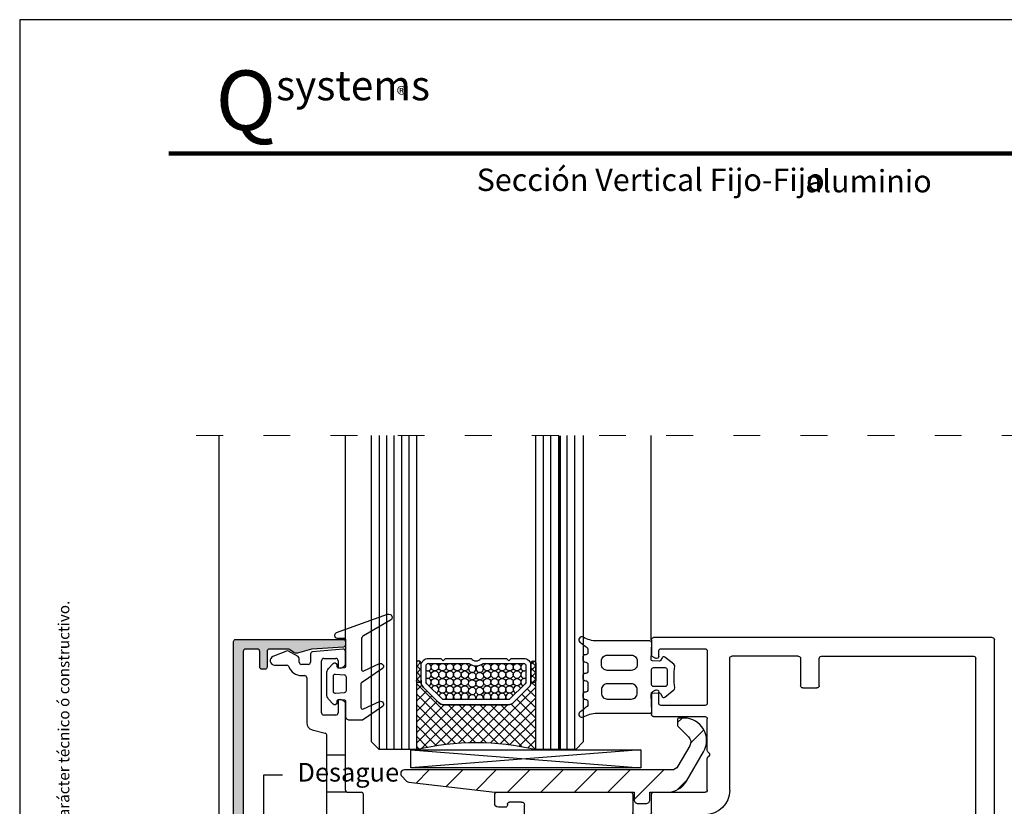
# Model space of a CAD drawing. Units: millimetres. Extents: x 2951 to 3161, y 1229 to 1526.
# Drawn here: x 2951 to 3083, y 1421 to 1526 of the extents above; entities that cross this region are included whole.
import ezdxf
from ezdxf import colors
from ezdxf.entities.mleader import LeaderData, LeaderLine
from ezdxf.math import Vec2, Vec3

# ---------------------------------------------------------------- set-up
doc = ezdxf.new("R2010")
doc.units = ezdxf.units.MM
doc.linetypes.add('ACAD_ISO03W100', pattern=[30, 12, -18])
doc.linetypes.add('DASHED', pattern=[6.396195, 4.26413, -2.132065])
for name, color, linetype in [('ACCESORIOS', 7, 'Continuous'), ('Catalogo', 7, 'Continuous'), ('DIBUJO', 7, 'Continuous'), ('Pervedant', 94, 'Continuous'), ('Vidrio', 140, 'Continuous')]:
    doc.layers.add(name, color=color, linetype=linetype)
doc.layers.add('Ejes', color=1, linetype='DASHED', lineweight=15)
doc.styles.get("Standard").update_dxf_attribs({"font": 'ARIALUNI.TTF'})

# ---------------------------------------------------------------- blocks, each defined once
blk = doc.blocks.new('Q0026')
at = {"layer": 'ACCESORIOS'}
blk.add_line((36.94, 0.19), (6.14, 0.19), dxfattribs=at)
at = {"layer": 'ACCESORIOS', "linetype": 'Continuous'}
for p, q in [((36.94, 0.19), (6.14, -2.23)), ((6.14, 0.19), (36.94, -2.23)), ((6.14, 0.19), (6.14, -2.23)), ((36.94, -2.23), (36.94, 0.19)), ((6.14, -2.23), (36.94, -2.23))]:
    blk.add_line(p, q, dxfattribs=at)
blk = doc.blocks.new('55001')
for p, q in [((-7, 18.57), (-7, 0.67)), ((-5.5, 18.87), (-6.7, 18.87)), ((5.5, 18.87), (6.7, 18.87)), ((7, 18.57), (7, 0.67)), ((-5.4, 17.17), (-5.3, 17.17)), ((-5, 17.47), (-5, 18.37)), ((5, 17.47), (5, 18.37)), ((5.4, 17.17), (5.3, 17.17)), ((-5.7, 15.27), (-5.7, 16.87)), ((5.7, 15.27), (5.7, 16.87)), ((-3.1, 14.87), (-5.3, 14.87)), ((-3.1, 14.87), (-2.1, 13.87)), ((2.1, 13.87), (3.1, 14.87)), ((5.3, 14.87), (3.1, 14.87)), ((-2.1, 12.99), (-2.1, 13.87)), ((2.1, 13.79), (2.1, 13.87)), ((2.6, 13.5), (2.1, 13.79)), ((2.6, 13.5), (2.1, 13.21)), ((2.1, 12.19), (2.1, 13.21)), ((-2.6, 12.7), (-2.1, 12.99)), ((-2.6, 12.7), (-2.1, 12.41)), ((-2.1, 11.39), (-2.1, 12.41)), ((2.6, 11.9), (2.1, 12.19)), ((2.6, 11.9), (2.1, 11.61)), ((-2.6, 11.1), (-2.1, 11.39)), ((-2.6, 11.1), (-2.1, 10.81)), ((-2.1, 9.79), (-2.1, 10.81)), ((2.1, 10.59), (2.1, 11.61)), ((2.6, 10.3), (2.1, 10.59)), ((-2.6, 9.5), (-2.1, 9.79)), ((-2.6, 9.5), (-2.1, 9.21)), ((2.6, 10.3), (2.1, 10.01)), ((2.1, 8.99), (2.1, 10.01)), ((-2.6, 7.9), (-2.1, 8.19)), ((-2.1, 8.19), (-2.1, 9.21)), ((2.6, 8.7), (2.1, 8.99)), ((2.6, 8.7), (2.1, 8.41)), ((2.1, 7.39), (2.1, 8.41)), ((-2.6, 7.9), (-2.1, 7.61)), ((-2.1, 6.59), (-2.1, 7.61)), ((2.6, 7.1), (2.1, 7.39)), ((2.6, 7.1), (2.1, 6.81)), ((2.1, 5.79), (2.1, 6.81)), ((-2.6, 6.3), (-2.1, 6.59)), ((-2.6, 6.3), (-2.1, 6.01)), ((-2.1, 5.21), (-2.1, 6.01)), ((2.6, 5.5), (2.1, 5.79)), ((2.6, 5.5), (2.1, 5.21)), ((-1.19, 3.64), (-2.1, 5.21)), ((1.19, 3.64), (2.1, 5.21)), ((-6.7, 0.37), (-4.3, 0.37)), ((-4, 0.07), (-4, -1.83)), ((4, 0.07), (4, -1.83)), ((6.7, 0.37), (4.3, 0.37)), ((-27.75, -47.83), (-27.75, -2.43)), ((-27.45, -2.13), (-25.48, -2.13)), ((-25.22, -2.28), (-24.99, -2.68)), ((-20.71, -2.68), (-20.48, -2.28)), ((-20.22, -2.13), (-17.45, -2.13)), ((-17.15, -2.43), (-17.15, -9.33)), ((-7, -2.43), (-7, -9.33)), ((-4.3, -2.13), (-6.7, -2.13)), ((4.3, -2.13), (6.7, -2.13)), ((7, -2.43), (7, -9.33)), ((17.15, -9.33), (17.15, -2.43)), ((17.45, -2.13), (20.22, -2.13)), ((20.48, -2.28), (20.71, -2.68)), ((24.99, -2.68), (25.22, -2.28)), ((25.48, -2.13), (27.45, -2.13)), ((27.75, -2.43), (27.75, -47.83)), ((-26.25, -3.43), (-26.25, -9.33)), ((-25.25, -3.13), (-25.95, -3.13)), ((-18.95, -3.13), (-20.45, -3.13)), ((-18.65, -9.33), (-18.65, -3.43)), ((-4, -3.83), (-4, -9.33)), ((-3.7, -3.53), (3.7, -3.53)), ((4, -9.33), (4, -3.83)), ((18.65, -3.43), (18.65, -9.33)), ((20.45, -3.13), (18.95, -3.13)), ((25.95, -3.13), (25.25, -3.13)), ((26.25, -9.33), (26.25, -3.43)), ((-25.95, -9.63), (-18.95, -9.63)), ((-12.62, -9.63), (-16.85, -9.63)), ((-12.29, -9.84), (-12.41, -9.71)), ((-11.74, -9.71), (-11.86, -9.84)), ((-7.3, -9.63), (-11.53, -9.63)), ((7.3, -9.63), (11.53, -9.63)), ((11.74, -9.71), (11.86, -9.84)), ((12.29, -9.84), (12.41, -9.71)), ((12.62, -9.63), (16.85, -9.63)), ((18.95, -9.63), (25.95, -9.63)), ((-25.25, -21.83), (-25.25, -12.93)), ((-7.3, -12.63), (-24.95, -12.63)), ((24.95, -12.63), (7.3, -12.63)), ((25.25, -21.83), (25.25, -12.93)), ((-24.95, -22.13), (-21.3, -22.13)), ((-21, -22.43), (-21, -24.33)), ((21, -22.43), (21, -24.33)), ((24.95, -22.13), (21.3, -22.13)), ((-25.25, -24.93), (-25.25, -45.33)), ((-21.3, -24.63), (-24.95, -24.63)), ((21.3, -24.63), (24.95, -24.63)), ((25.25, -45.33), (25.25, -24.93)), ((24.95, -45.63), (-24.95, -45.63)), ((27.45, -48.13), (-27.45, -48.13))]:
    blk.add_line(p, q)
for centre, radius, start, end in [((-6.7, 18.57), 0.3, 90, 180), ((-5.5, 18.37), 0.5, 0, 90), ((5.5, 18.37), 0.5, 90, 180), ((6.7, 18.57), 0.3, 360, 90), ((-5.4, 16.87), 0.3, 90, 180), ((-5.3, 17.47), 0.3, 270, 0), ((5.3, 17.47), 0.3, 180, 270), ((5.4, 16.87), 0.3, 0, 90), ((-5.3, 15.27), 0.4, 180, 270), ((5.3, 15.27), 0.4, 270, 0), ((0, 1.57), 2.1, 127.1808, 52.8192), ((-1.45, 3.49), 0.3, 307.1808, 30), ((1.45, 3.49), 0.3, 150, 232.8192), ((-6.7, 0.67), 0.3, 180, 270), ((-4.3, 0.07), 0.3, 0, 90), ((4.3, 0.07), 0.3, 90, 180), ((6.7, 0.67), 0.3, 270, 0), ((-27.45, -2.43), 0.3, 90, 180), ((-25.48, -2.43), 0.3, 30, 90), ((-20.22, -2.43), 0.3, 90, 150), ((-17.45, -2.43), 0.3, 0, 90), ((-6.7, -2.43), 0.3, 90, 180), ((-4.3, -1.83), 0.3, 270, 0), ((4.3, -1.83), 0.3, 180, 270), ((6.7, -2.43), 0.3, 0, 90), ((17.45, -2.43), 0.3, 90, 180), ((20.22, -2.43), 0.3, 30, 90), ((25.48, -2.43), 0.3, 90, 150), ((27.45, -2.43), 0.3, 0, 90), ((-25.95, -3.43), 0.3, 90, 180), ((-25.25, -2.83), 0.3, 270, 30), ((-20.45, -2.83), 0.3, 150, 270), ((-18.95, -3.43), 0.3, 360, 90), ((-3.7, -3.83), 0.3, 90, 180), ((3.7, -3.83), 0.3, 360, 90), ((18.95, -3.43), 0.3, 90, 180), ((20.45, -2.83), 0.3, 270, 30), ((25.25, -2.83), 0.3, 150, 270), ((25.95, -3.43), 0.3, 0, 90), ((-25.95, -9.33), 0.3, 180, 270), ((-18.95, -9.33), 0.3, 270, 0), ((-16.85, -9.33), 0.3, 180, 270), ((-12.62, -9.93), 0.3, 45, 90), ((-12.08, -9.63), 0.3, 225, 315), ((-11.53, -9.93), 0.3, 90, 135), ((-7.3, -9.33), 0.3, 270, 0), ((-7.3, -9.33), 3.3, 270, 0), ((7.3, -9.33), 3.3, 180, 270), ((7.3, -9.33), 0.3, 180, 270), ((11.53, -9.93), 0.3, 45, 90), ((12.08, -9.63), 0.3, 225, 315), ((12.62, -9.93), 0.3, 90, 135), ((16.85, -9.33), 0.3, 270, 0), ((18.95, -9.33), 0.3, 180, 270), ((25.95, -9.33), 0.3, 270, 0), ((-24.95, -12.93), 0.3, 90, 180), ((24.95, -12.93), 0.3, 0, 90), ((-24.95, -21.83), 0.3, 180, 270), ((-21.3, -22.43), 0.3, 0, 90), ((21.3, -22.43), 0.3, 90, 180), ((24.95, -21.83), 0.3, 270, 0), ((-24.95, -24.93), 0.3, 90, 180), ((-21.3, -24.33), 0.3, 270, 360), ((21.3, -24.33), 0.3, 180, 270), ((24.95, -24.93), 0.3, 360, 90), ((-24.95, -45.33), 0.3, 180, 270), ((24.95, -45.33), 0.3, 270, 0), ((-27.45, -47.83), 0.3, 180, 270), ((27.45, -47.83), 0.3, 270, 360)]:
    blk.add_arc(centre, radius, start, end)
blk = doc.blocks.new('55025')
h = blk.add_hatch()
h.set_pattern_fill('ANSI31', color=256)
edge = h.paths.add_edge_path()
edge.add_arc((-0.55, 0.5), 0.5, 180, 270)
edge.add_line((-0.55, 0), (0.55, 0))
edge.add_arc((0.55, 0.5), 0.5, 270, 360)
edge.add_line((1.05, 0.5), (1.05, 1.5))
edge.add_line((1.05, 1.5), (3.37, 1.5))
edge.add_arc((3.37, 4.5), 3, 270, 329.9941)
edge.add_line((5.97, 3), (5.97, 3))
edge.add_line((5.97, 3), (8.25, 6.95))
edge.add_arc((5.65, 8.45), 3, 330.0013, 449.9961)
edge.add_line((5.65, 11.45), (4.96, 11.45))
edge.add_arc((4.96, 11.25), 0.2, 90.02, 180.02)
edge.add_line((4.76, 11.25), (4.76, 10.53))
edge.add_line((4.76, 10.53), (4.76, 10.53))
edge.add_arc((4.96, 10.53), 0.2, 180, 225)
edge.add_line((4.81, 10.39), (4.81, 10.39))
edge.add_line((4.81, 10.39), (6.24, 8.96))
edge.add_arc((5.54, 8.25), 1, -29.9992, 45.0014, ccw=False)
edge.add_line((6.4, 7.75), (4.81, 5))
edge.add_arc((3.95, 5.5), 1, 269.9999, 330.0008, ccw=False)
edge.add_line((3.95, 4.5), (-31.85, 4.5))
edge.add_arc((-31.85, 4), 0.5, 90.0065, 225.0038)
edge.add_line((-32.21, 3.65), (-31.55, 2.99))
edge.add_arc((-31.2, 3.34), 0.5, 225.0024, 263.3273)
edge.add_line((-31.25, 2.85), (-19.75, 1.5))
edge.add_line((-19.75, 1.5), (-1.05, 1.5))
edge.add_line((-1.05, 1.5), (-1.05, 0.5))
at = {"linetype": 'Continuous'}
blk.add_lwpolyline([(-1.05, 0.5, 0.414214), (-0.55, 0), (0.55, 0, 0.414214), (1.05, 0.5), (1.05, 1.5), (3.37, 1.5, 0.267921), (5.97, 3), (5.97, 3), (8.25, 6.95, 0.57732), (5.65, 11.45), (4.96, 11.45, 0.414214), (4.76, 11.25), (4.76, 10.53), (4.76, 10.53, 0.198912), (4.81, 10.39), (4.81, 10.39), (6.24, 8.96, -0.339457), (6.4, 7.75), (4.81, 5, -0.267954), (3.95, 4.5), (-31.85, 4.5, 0.668162), (-32.21, 3.65), (-31.55, 2.99, 0.1688), (-31.25, 2.85), (-19.75, 1.5), (-1.05, 1.5)], format="xyb", close=True, dxfattribs=at)
blk = doc.blocks.new('08121')
for p, q in [((-25.21, 12.12), (-25.93, 10.31)), ((-24.05, 10.28), (-24.05, 11.9)), ((24.05, 11.9), (24.05, 10.28)), ((25.93, 10.31), (25.21, 12.12)), ((-25.91, 10.06), (-25.2, 8.76)), ((25.2, 8.76), (25.91, 10.06)), ((-24.94, 8.6), (-24.45, 8.6)), ((-24.15, 8.3), (-24.15, 7.4)), ((-22.65, 7.9), (-22.65, 8.3)), ((22.65, 8.3), (22.65, 7.9)), ((24.15, 7.4), (24.15, 8.3)), ((24.45, 8.6), (24.94, 8.6)), ((-25.82, 6.83), (-26.2, 2.73)), ((-24.45, 7.1), (-25.52, 7.1)), ((-16.35, 7.6), (-22.35, 7.6)), ((-14.92, 5.12), (-15.38, 6.86)), ((15.38, 6.86), (14.92, 5.12)), ((22.35, 7.6), (16.35, 7.6)), ((25.52, 7.1), (24.45, 7.1)), ((26.2, 2.73), (25.82, 6.83)), ((-24.95, 3.7), (-24.95, 5.3)), ((-24.65, 5.6), (-17.65, 5.6)), ((-17.35, 5.3), (-17.35, 3.7)), ((17.35, 3.7), (17.35, 5.3)), ((17.65, 5.6), (17.65, 5.6)), ((17.65, 5.6), (24.65, 5.6)), ((24.95, 5.3), (24.95, 3.7)), ((-0.59, 4.9), (-14.63, 4.9)), ((-0.21, 4.65), (-0.38, 4.81)), ((0.38, 4.81), (0.21, 4.65)), ((0.59, 4.9), (14.63, 4.9)), ((-24, 3.4), (-24.65, 3.4)), ((-23.95, 3.4), (-24, 3.4)), ((-23.92, 2.55), (-23.69, 2.95)), ((-19.41, 2.95), (-19.18, 2.55)), ((-17.65, 3.4), (-19.15, 3.4)), ((19.15, 3.4), (17.65, 3.4)), ((19.18, 2.55), (19.41, 2.95)), ((23.69, 2.95), (23.92, 2.55)), ((24, 3.4), (23.95, 3.4)), ((24.65, 3.4), (24, 3.4)), ((-25.9, 2.4), (-24.18, 2.4)), ((-18.92, 2.4), (-7.3, 2.4)), ((-7, 2.1), (-7, 0.3)), ((7, 2.1), (7, 0.3)), ((7.3, 2.4), (18.92, 2.4)), ((24.18, 2.4), (25.9, 2.4)), ((-4.12, 0), (-6.7, 0)), ((-2.99, -1.01), (-3.91, -0.09)), ((-2.78, -1.1), (2.78, -1.1)), ((2.99, -1.01), (3.91, -0.09)), ((4.12, 0), (6.7, 0))]:
    blk.add_line(p, q)
for centre, radius, start, end in [((-24.65, 11.9), 0.6, 360, 158.2832), ((24.65, 11.9), 0.6, 21.7168, 180), ((-25.65, 10.2), 0.3, 158.2832, 208.6506), ((-23.75, 10.28), 0.3, 180, 250.5288), ((-24.45, 8.3), 1.8, 0, 70.5288), ((24.45, 8.3), 1.8, 109.4712, 180), ((23.75, 10.28), 0.3, 289.4712, 0), ((25.65, 10.2), 0.3, 331.3494, 21.7168), ((-24.94, 8.9), 0.3, 208.6506, 270), ((-24.45, 8.3), 0.3, 0, 90), ((24.45, 8.3), 0.3, 90, 180), ((24.94, 8.9), 0.3, 270, 331.3494), ((-25.52, 6.8), 0.3, 90, 174.7572), ((-24.45, 7.4), 0.3, 270, 360), ((-22.35, 7.9), 0.3, 180, 270), ((-16.35, 6.6), 1, 15, 90), ((16.35, 6.6), 1, 90, 165), ((22.35, 7.9), 0.3, 270, 0), ((24.45, 7.4), 0.3, 180, 270), ((25.52, 6.8), 0.3, 5.2428, 90), ((-24.65, 5.3), 0.3, 90, 180), ((-17.65, 5.3), 0.3, 0, 90), ((17.65, 5.3), 0.3, 90, 180), ((24.65, 5.3), 0.3, 360, 90), ((-14.63, 5.2), 0.3, 195, 270), ((-0.59, 4.6), 0.3, 45, 90), ((0, 4.86), 0.3, 225, 315), ((0.59, 4.6), 0.3, 90, 135), ((14.63, 5.2), 0.3, 270, 345), ((-25.9, 2.7), 0.3, 174.7572, 270), ((-24.65, 3.7), 0.3, 180, 270), ((-23.95, 3.1), 0.3, 330, 90), ((-19.15, 3.1), 0.3, 90, 210), ((-17.65, 3.7), 0.3, 270, 0), ((17.65, 3.7), 0.3, 180, 270), ((19.15, 3.1), 0.3, 330, 90), ((23.95, 3.1), 0.3, 90, 210), ((24.65, 3.7), 0.3, 270, 360), ((25.9, 2.7), 0.3, 270, 5.2428), ((-24.18, 2.7), 0.3, 270, 330), ((-18.92, 2.7), 0.3, 210, 270), ((-7.3, 2.1), 0.3, 0, 90), ((7.3, 2.1), 0.3, 90, 180), ((18.92, 2.7), 0.3, 270, 330), ((24.18, 2.7), 0.3, 210, 270), ((-6.7, 0.3), 0.3, 180, 270), ((6.7, 0.3), 0.3, 270, 0), ((-4.12, -0.3), 0.3, 45, 90), ((-2.78, -0.8), 0.3, 225, 270), ((2.78, -0.8), 0.3, 270, 315), ((4.12, -0.3), 0.3, 90, 135)]:
    blk.add_arc(centre, radius, start, end)
blk = doc.blocks.new('55021')
blk.add_blockref('08121', (0, 1.1))
blk = doc.blocks.new('55023')
at = {"layer": 'DIBUJO'}
blk.add_lwpolyline([(-26.2, -1.9, 0.414214), (-25.9, -2.2), (-23.8, -2.2, -0.414214), (-23.5, -2.5), (-23.5, -2.9, -0.414214), (-23.8, -3.2), (-25.9, -3.2, 0.414214), (-26.2, -3.5), (-26.2, -6.03, 0.153915), (-26.15, -6.2), (-25.76, -6.76, -0.221695), (-25.67, -7.26), (-26.18, -9.14, 0.048033), (-26.19, -9.2), (-26.48, -13.42, -0.39391), (-26.78, -13.7), (-27.2, -13.7, -0.414214), (-27.5, -13.4), (-27.5, 1, -0.414214), (-27.2, 1.3), (27.2, 1.3, -0.414214), (27.5, 1), (27.5, -13.4, -0.414214), (27.2, -13.7), (26.78, -13.7, -0.39391), (26.48, -13.42), (26.19, -9.2, 0.048033), (26.18, -9.14), (25.67, -7.26, -0.221695), (25.76, -6.76), (26.15, -6.2, 0.153915), (26.2, -6.03), (26.2, -3.5, 0.414214), (25.9, -3.2), (23.8, -3.2, -0.414214), (23.5, -2.9), (23.5, -2.5, -0.414214), (23.8, -2.2), (25.9, -2.2, 0.414214), (26.2, -1.9), (26.2, -0.3, 0.414214), (25.9, 0), (-25.9, 0, 0.414214), (-26.2, -0.3)], format="xyb", close=True, dxfattribs=at)
blk = doc.blocks.new('P2345')
at = {"layer": 'Pervedant'}
for points in [[(1.99, -2.04), (2.19, -2.02, 0.762739), (2.31, -1.55), (1.64, -0.91, 0.169407), (1.02, -0.69), (-1.82, -0.69, 0.169407), (-2.44, -0.91), (-3.11, -1.55, 0.762739), (-2.99, -2.02), (-2.79, -2.04, -0.414214), (-2.54, -2.29), (-2.59, -3.05, -0.414214), (-2.79, -3.25), (-6.28, -3.25, -0.39896), (-6.48, -3.06), (-6.48, -2.13, 0.818189), (-7.26, -2.01), (-9.72, -8.85, 0.915058), (-8.91, -9.23), (-6.82, -5.6, -0.267949), (-6.39, -5.35), (-2.3, -5.35, -0.571062), (-2.13, -5.65), (-3.11, -7.74, 0.840824), (-2.43, -8.15), (-0.52, -5.36, -0.247705), (-0.32, -5.25), (2.74, -5.25, -0.54982), (2.97, -5.61), (1.96, -7.74, 0.840824), (2.65, -8.15), (4.47, -5.48), (4.47, -3.75, 0.414214), (3.97, -3.25), (1.99, -3.25, -0.414214), (1.79, -3.05), (1.74, -2.29, -0.414214)], [(0.65, -1.59), (-1.45, -1.59, 0.414214), (-1.7, -1.84), (-1.6, -3.02, 0.414214), (-1.35, -3.27), (0.55, -3.27, 0.414214), (0.8, -3.02), (0.9, -1.84, 0.414214)]]:
    blk.add_lwpolyline(points, format="xyb", close=True, dxfattribs=at)
blk = doc.blocks.new('P2349_9')
at = {"layer": 'Pervedant'}
for points in [[(-2, 8.8, 0.414214), (-1.7, 8.5), (-0.8, 8.5, 0.414214), (-0.5, 8.8, -0.414214), (-0.1, 9.2), (0.1, 9.2, -0.414214), (0.5, 8.8, 0.414214), (0.8, 8.5), (1.7, 8.5, 0.414214), (2, 8.8, -0.414214), (2.4, 9.2), (2.6, 9.2, -0.414214), (3, 8.8, 0.414214), (3.3, 8.5), (3.63, 8.5, 0.178427), (3.95, 8.62, 0.012594), (4.69, 9.57, -0.939239), (5.34, 9.11, 0.134), (4.85, 7.3), (4.85, 0.2, -0.419647), (4.6, -0.05), (2.32, 0, 0.407514), (2.17, -0.15), (2.13, -1.1, 0.291321), (2.21, -1.24), (2.59, -1.44, -0.454669), (2.67, -1.81), (1.73, -3.02, -0.260815), (1.46, -3.13, 0.05501), (-1.46, -3.13, -0.260815), (-1.73, -3.02), (-2.67, -1.81, -0.454669), (-2.59, -1.44), (-2.21, -1.24, 0.291321), (-2.13, -1.1), (-2.17, -0.15, 0.407514), (-2.32, 0), (-4.6, -0.05, -0.419647), (-4.85, 0.2), (-4.85, 7.3, 0.134), (-5.34, 9.11, -0.939239), (-4.69, 9.57, 0.012594), (-3.95, 8.62, 0.178427), (-3.63, 8.5), (-3.3, 8.5, 0.414214), (-3, 8.8, -0.414214), (-2.6, 9.2), (-2.4, 9.2, -0.414214)], [(-0.9, 2.69), (-0.9, 5.9, 0.414214), (-1.7, 6.7), (-2.15, 6.7, 0.414214), (-2.95, 5.9), (-2.95, 2.69, 0.414214), (-2.15, 1.89), (-1.7, 1.89, 0.414214)], [(0.9, 2.69), (0.9, 5.9, -0.414214), (1.7, 6.7), (2.15, 6.7, -0.414214), (2.95, 5.9), (2.95, 2.69, -0.414214), (2.15, 1.89), (1.7, 1.89, -0.414214)], [(-1.23, -1.9), (-1.23, -0.25, -0.414214), (-0.98, 0), (0.97, 0, -0.414214), (1.22, -0.25), (1.22, -1.9, -0.414214), (0.97, -2.15), (-0.98, -2.15, -0.414214)]]:
    blk.add_lwpolyline(points, format="xyb", close=True, dxfattribs=at)

msp = doc.modelspace()

# ---------------------------------------------------------------- hatches: boundary and pattern name
h = msp.add_hatch(color=256)
h.dxf.hatch_style = 1
h.paths.add_polyline_path([(2981.191, 1441.496, -0.4142136), (2981.491, 1441.796), (2983.091, 1441.796, -0.4142136), (2983.391, 1441.496), (2983.391, 1439.396, 0.4142136), (2983.691, 1439.096), (2984.091, 1439.096, 0.4142136), (2984.391, 1439.396), (2984.391, 1441.496, -0.4142136), (2984.691, 1441.796), (2987.222, 1441.796, -0.1539147), (2987.394, 1441.742), (2987.947, 1441.354, 0.2216947), (2988.446, 1441.266), (2990.36, 1441.779), (2994.612, 1442.076, 0.3939584), (2994.891, 1442.376), (2994.891, 1442.796, 0.414165), (2994.591, 1443.096), (2980.191, 1443.096, 0.4142136), (2979.891, 1442.796), (2979.891, 1388.396, 0.4142136), (2980.191, 1388.096), (2981.491, 1388.096), (2981.491, 1389.396, -0.4142136), (2981.191, 1389.696)])
h.paths.add_polyline_path([(2994.891, 1388.816, 0.3938626), (2994.612, 1389.115), (2990.36, 1389.413), (2988.446, 1389.926, 0.2216947), (2987.947, 1389.837), (2987.394, 1389.45, -0.1539147), (2987.222, 1389.396), (2986.491, 1389.396), (2986.491, 1388.096), (2994.591, 1388.096, 0.4142621), (2994.891, 1388.396)], flags=17)
at = {"layer": 'Vidrio'}
h = msp.add_hatch(dxfattribs=at)
h.set_pattern_fill('ANSI37', scale=0.196651, angle=90, style=0)
h.set_pattern_definition([(135, (133.00806, 5226.6609), (0.44149427, 0.44149427), []), (45, (133.00806, 5226.6609), (0.44149427, -0.44149427), [])])
edge = h.paths.add_edge_path()
edge.add_line((3004.391, 1439.891), (3004.391, 1437.632))
edge.add_arc((3004.71, 1437.623), 0.319, 178.25667, 361.74333)
edge.add_line((3005.029, 1437.632), (3005.029, 1439.891))
edge.add_arc((3004.71, 1439.901), 0.319, 358.25667, 541.74333)
edge = h.paths.add_edge_path()
edge.add_line((3020.391, 1439.891), (3020.391, 1437.632))
edge.add_arc((3020.072, 1437.623), 0.319, -181.74333, 1.74333, ccw=False)
edge.add_line((3019.753, 1437.632), (3019.753, 1439.891))
edge.add_arc((3020.072, 1439.901), 0.319, -1.74333, 181.74333, ccw=False)
h = msp.add_hatch(dxfattribs=at)
h.set_pattern_fill('SIL_STRUCT', style=0)
h.set_pattern_definition([(45, (443.0206, 5170.9592), (-0.70710678, 0.70710678), []), (135, (443.0206, 5170.9592), (-0.70710678, -0.70710678), [])])
h.paths.add_polyline_path([(3008.066, 1434.346, -0.1989124), (3007.369, 1434.635), (3005.318, 1436.686, -0.1989124), (3005.029, 1437.384), (3005.029, 1437.606, -0.9599113), (3004.391, 1437.606), (3004.391, 1428.346, -0.1182605), (3020.391, 1428.346), (3020.391, 1437.595, -0.9427051), (3019.753, 1437.595), (3019.753, 1437.384, -0.1989124), (3019.464, 1436.686), (3017.413, 1434.635, -0.1989124), (3016.715, 1434.346)])

# ---------------------------------------------------------------- linework, layer by layer
for p, q in [((2977.891, 1470.435), (2977.891, 1362.11)), ((2994.891, 1442.796), (2994.891, 1470.435)), ((3035.892, 1443.046), (3035.892, 1470.435)), ((2994.891, 1427.596), (2992.391, 1427.596)), ((2994.891, 1422.596), (2992.391, 1422.596))]:
    msp.add_line(p, q)
at = {"layer": 'Catalogo', "color": 232, "lineweight": 100, "true_color": 0xd40f7d}
msp.add_line((2971.217, 1508.233), (3084.533, 1508.233), dxfattribs=at)
at = {"layer": 'Catalogo', "color": 7}
msp.add_lwpolyline([(2951.217, 1229.138), (3161.067, 1229.138), (3161.067, 1526.188), (2951.217, 1526.188)], close=True, dxfattribs=at)
at = {"layer": 'Ejes', "linetype": 'ACAD_ISO03W100', "ltscale": 0.3}
msp.add_line((2974.891, 1470.435), (3137.392, 1470.435), dxfattribs=at)
at = {"layer": 'Vidrio'}
for p, q in [((2999.391, 1470.435), (2999.391, 1428.346)), ((3000.391, 1470.435), (3000.391, 1428.346)), ((3001.391, 1470.435), (3001.391, 1428.346)), ((3002.391, 1470.435), (3002.391, 1428.346)), ((3003.391, 1470.435), (3003.391, 1428.346)), ((3021.391, 1470.435), (3021.391, 1428.346)), ((3022.391, 1470.435), (3022.391, 1428.346)), ((3024.581, 1470.435), (3024.581, 1428.346)), ((3025.581, 1470.435), (3025.581, 1428.346))]:
    msp.add_line(p, q, dxfattribs=at)
at = {"layer": 'Vidrio', "const_width": 0.38}
msp.add_lwpolyline([(3023.581, 1428.346), (3023.581, 1470.435)], dxfattribs=at)
at = {"layer": 'Vidrio'}
for points in [[(3004.391, 1470.435), (3004.391, 1428.346), (3004.391, 1428.346), (2999.391, 1428.346), (2998.391, 1429.346), (2998.391, 1470.435)], [(3026.771, 1470.435), (3026.771, 1429.346), (3025.771, 1428.346), (3020.391, 1428.346), (3020.391, 1428.346), (3020.391, 1470.435)]]:
    msp.add_lwpolyline(points, dxfattribs=at)
at = {"layer": 'Vidrio', "color": 7}
for points in [[(3004.391, 1439.891), (3004.391, 1437.632, 1.0417629), (3005.029, 1437.632), (3005.029, 1439.891, 1.0308993)], [(3020.391, 1439.891), (3020.391, 1437.632, -1.0607771), (3019.753, 1437.632), (3019.753, 1439.891, -1.0308993)], [(3020.391, 1428.346), (3020.391, 1428.346), (3020.391, 1428.346), (3020.391, 1437.595, -0.9427051), (3019.753, 1437.595), (3019.753, 1437.384, -0.1989124), (3019.464, 1436.686), (3017.413, 1434.635, -0.1989124), (3016.715, 1434.346), (3008.066, 1434.346, -0.1989124), (3007.369, 1434.635), (3005.318, 1436.686, -0.1989124), (3005.029, 1437.384), (3005.029, 1437.606, -0.9599113), (3004.391, 1437.606), (3004.391, 1428.346), (3004.391, 1428.346, -0.1182605)]]:
    msp.add_lwpolyline(points, format="xyb", close=True, dxfattribs=at)
at = {"layer": 'Vidrio'}
msp.add_lwpolyline([(3005.029, 1437.632), (3005.029, 1437.384, 0.1989124), (3005.318, 1436.686, -0.1989124), (3005.029, 1437.384), (3005.029, 1439.562, -0.4142136), (3006.015, 1440.548), (3007.658, 1440.548), (3007.987, 1440.22), (3008.315, 1440.548), (3011.73, 1440.548, 0.4975186), (3013.052, 1440.548), (3016.467, 1440.548), (3016.795, 1440.22), (3017.124, 1440.548), (3018.767, 1440.548, -0.4142136), (3019.753, 1439.562), (3019.753, 1437.384, -0.1989124), (3019.464, 1436.686), (3017.413, 1434.635, -0.1989124), (3016.715, 1434.346), (3008.066, 1434.346, -0.1989124), (3007.369, 1434.635), (3005.318, 1436.686), (3007.369, 1434.635, 0.1989124), (3008.066, 1434.346), (3016.715, 1434.346, 0.1989124), (3017.413, 1434.635), (3019.464, 1436.686, 0.1989124), (3019.753, 1437.384), (3019.753, 1437.632)], format="xyb", dxfattribs=at)
msp.add_lwpolyline([(3011.453, 1439.874, 0.3504904), (3013.329, 1439.874), (3018.767, 1439.874, -0.4142136), (3019.079, 1439.562), (3019.079, 1437.384, -0.1989124), (3018.988, 1437.163), (3016.936, 1435.111, -0.1989124), (3016.715, 1435.02), (3008.066, 1435.02, -0.1989124), (3007.846, 1435.111), (3005.794, 1437.163, -0.1989124), (3005.703, 1437.384), (3005.703, 1439.562, -0.4142136), (3006.015, 1439.874)], format="xyb", close=True, dxfattribs=at)
at = {"layer": 'Vidrio', "color": 1}
for centre in [(3006.888, 1439.374), (3006.888, 1438.374), (3007.888, 1439.374), (3007.888, 1438.374), (3008.888, 1439.374), (3008.888, 1438.374), (3009.888, 1439.374), (3009.888, 1438.374), (3010.888, 1439.374), (3010.888, 1438.374), (3013.888, 1439.374), (3013.888, 1438.374), (3014.888, 1439.374), (3014.888, 1438.374), (3015.888, 1439.374), (3015.888, 1438.374), (3016.888, 1439.374), (3016.888, 1438.374), (3017.888, 1439.374), (3017.888, 1438.374), (3006.888, 1437.374), (3007.888, 1437.374), (3008.888, 1437.374), (3009.888, 1437.374), (3010.888, 1437.374), (3011.888, 1438.183), (3011.888, 1437.183), (3012.888, 1438.183), (3012.888, 1437.183), (3013.888, 1437.374), (3014.888, 1437.374), (3015.888, 1437.374), (3016.888, 1437.374), (3017.888, 1437.374), (3007.888, 1436.374), (3008.888, 1436.374), (3009.888, 1436.374), (3010.888, 1436.374), (3011.888, 1436.183), (3012.888, 1436.183), (3013.888, 1436.374), (3014.888, 1436.374), (3015.888, 1436.374), (3016.888, 1436.374)]:
    msp.add_circle(centre, 0.5, dxfattribs=at)
for centre, start, end in [((3005.888, 1439.374), 248.18314, 81.88084), ((3005.888, 1438.374), 248.18314, 111.81686), ((3011.888, 1439.183), 101.68006, 48.16172), ((3012.888, 1439.183), 131.94659, 77.92689), ((3018.888, 1439.374), 97.79747, 292.43132), ((3018.888, 1438.374), 67.56868, 292.43132), ((3005.888, 1437.374), 289.36272, 111.81686), ((3018.888, 1437.374), 67.56868, 251.08456), ((3006.888, 1436.374), 289.36272, 160.63728), ((3017.888, 1436.374), 18.91544, 251.08456), ((3007.888, 1435.374), 314.82512, 160.63728), ((3008.888, 1435.374), 314.82512, 225.17488), ((3009.888, 1435.374), 314.82512, 225.17488), ((3010.888, 1435.374), 314.82512, 225.17488), ((3011.888, 1435.183), 340.97404, 199.02596), ((3012.888, 1435.183), 340.97404, 199.02596), ((3013.888, 1435.374), 314.82512, 225.17488), ((3014.888, 1435.374), 314.82512, 225.17488), ((3015.888, 1435.374), 314.82512, 225.17488), ((3016.888, 1435.374), 18.91544, 225.17488)]:
    msp.add_arc(centre, 0.5, start, end, dxfattribs=at)

# ---------------------------------------------------------------- block references
at = {"rotation": 89.99999999999999}
for name, p in [('55023', (2981.191, 1415.596)), ('55021', (2998.391, 1415.596))]:
    msp.add_blockref(name, p, dxfattribs=at)
at = {"xscale": -1, "rotation": 90}
for name, p in [('55001', (3033.766, 1415.596)), ('P2349_9', (3035.892, 1438.046))]:
    msp.add_blockref(name, p, dxfattribs=at)
msp.add_blockref('55025', (3034.642, 1421.096))
at = {"xscale": -1}
msp.add_blockref('Q0026', (3040.611, 1428.099), dxfattribs=at)
at = {"layer": 'Pervedant', "xscale": -1, "rotation": 90}
msp.add_blockref('P2345', (2991.691, 1436.746), dxfattribs=at)

# ---------------------------------------------------------------- texts
at = {"color": 1, "insert": (3012.476, 1506.222), "char_height": 3, "width": 112.20145, "attachment_point": 1}
msp.add_mtext('Sección Vertical Fijo-Fijo', dxfattribs=at)
at = {"layer": 'Catalogo', "color": 252}
for s, insert, char_height, width, attachment_point in [('\\pi0.98029;{\\fCentury Gothic|b0|i0|c0|p34;\\H1.25x;\\C232;\\c8196052;Q\\H0.5x;\\C252;\\c9407882;systems\\P\\pi13.328;\\H0.75x;aluminio}', (2971.217, 1511.209), 6.4, 30, 4), ('\\pt0.29176;®', (3003.042, 1516.146), 2, 2, 6)]:
    msp.add_mtext(s, dxfattribs=dict(at, insert=insert, char_height=char_height, width=width, attachment_point=attachment_point))
at = {"layer": 'Catalogo', "insert": (2957.123, 1368.271), "char_height": 1.500032, "width": 172.425, "attachment_point": 5, "rotation": 90}
msp.add_mtext('\\A1;Los datos contenidos en éste catálogo son meramente indicativos, Qsystems se reserva el derecho a realizar cambios sin previo aviso de carácter técnico ó constructivo.', dxfattribs=at)

# ---------------------------------------------------------------- leaders
ml = msp.add_multileader_mtext('Standard')
ml.set_content('Desague', color=256)
ml.set_leader_properties()
ml.build(insert=Vec2(0, 0))
ml.multileader.update_dxf_attribs({"dogleg_length": 2.5, "arrow_head_size": 2.5})
ctx = ml.context
ctx.base_point, ctx.char_height, ctx.arrow_head_size, ctx.plane_origin = Vec3(2986.449, 1424.92), 2.5, 2.5, Vec3(2983.949, 1383.118)
notes = []
notes.append((ctx, [(0, (1, 1, 0), (2983.949, 1424.92), (1, 0), 2.5, [(0, [(2983.949, 1383.118)], 0, [])])]))
ctx.mtext.insert, ctx.mtext.flow_direction = Vec3(2988.449, 1426.537), 5
for ctx, leaders in notes:
    for number, flags, end, landing, length, lines in leaders:
        leader = LeaderData()
        leader.index, (leader.has_last_leader_line, leader.has_dogleg_vector, leader.attachment_direction) = number, flags
        leader.last_leader_point, leader.dogleg_vector, leader.dogleg_length = Vec3(end), Vec3(landing), length
        for number, points, colour, breaks in lines:
            line = LeaderLine()
            line.index, line.vertices, line.color, line.breaks = number, Vec3.list(points), colors.encode_raw_color(colour), breaks
            leader.lines.append(line)
        ctx.leaders.append(leader)

doc.saveas('drawing.dxf')
